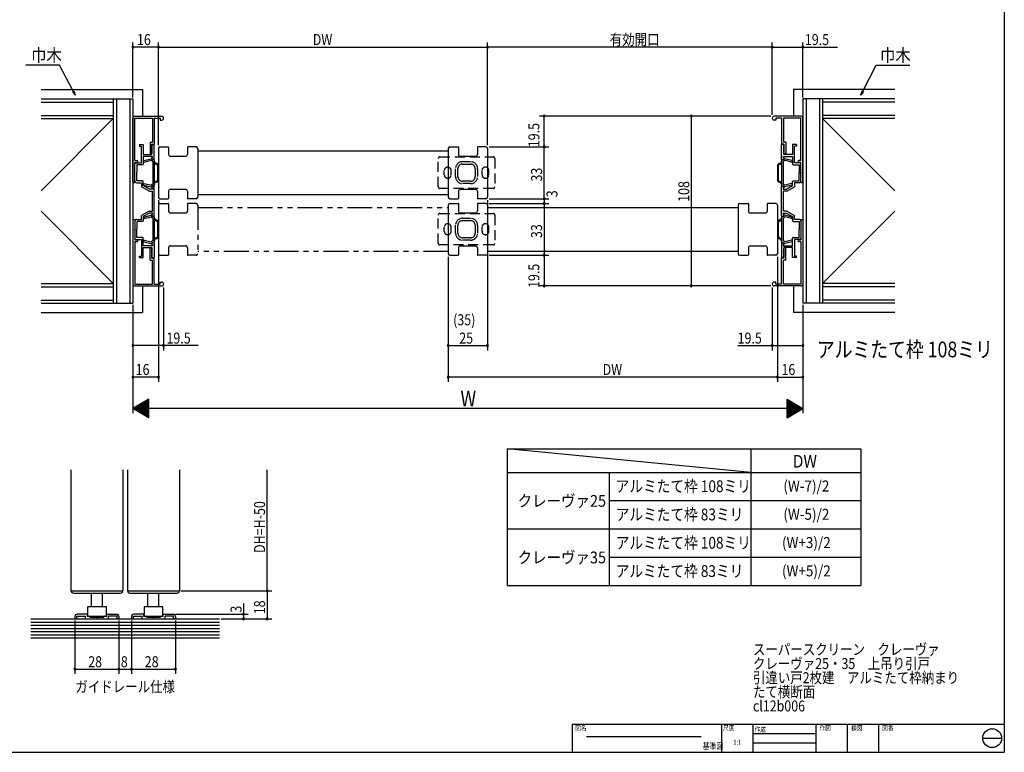
# Model space of a CAD drawing. Extents: x 19 to 1166, y 16 to 831.
# Drawn here: x 539 to 1166, y 16 to 483 of the extents above; entities that cross this region are included whole.
import ezdxf
from ezdxf.enums import TextEntityAlignment as Align

# ---------------------------------------------------------------- set-up
doc = ezdxf.new("R2010")
doc.units = 0
doc.linetypes.add('DASHED2', pattern=[9.525, 6.35, -3.175])
doc.linetypes.add('PHANTOM2', pattern=[31.75, 15.875, -3.175, 3.175, -3.175, 3.175, -3.175])
for name, color, linetype in [('KI1', 7, 'CONTINUOUS'), ('KI2', 4, 'CONTINUOUS'), ('MJ', 2, 'CONTINUOUS'), ('OS', 2, 'CONTINUOUS'), ('PH', 6, 'PHANTOM2'), ('SU', 3, 'CONTINUOUS'), ('TS', 6, 'DASHED2'), ('WK', 7, 'CONTINUOUS')]:
    doc.layers.add(name, color=color, linetype=linetype)
doc.styles.get("Standard").update_dxf_attribs({"font": 'romans.shx', "width": 0.83, "bigfont": 'extfont.shx'})

msp = doc.modelspace()

# ---------------------------------------------------------------- linework, layer by layer
at = {"layer": 'KI1'}
for p, q in [((610.890343, 379.405705), (610.890343, 419.905705)), ((612.090343, 421.105705), (629.190343, 421.105705)), ((612.090343, 419.905705), (623.290343, 419.905705)), ((612.090343, 392.905705), (612.090343, 419.905705)), ((623.290343, 419.905705), (623.290343, 404.605705)), ((624.490343, 419.905705), (628.190343, 419.905705)), ((624.490343, 419.905705), (624.490343, 403.405705)), ((628.190343, 419.905705), (628.190343, 418.705705)), ((1036.090343, 421.105706), (1018.990343, 421.105706)), ((1023.690343, 419.905706), (1019.990343, 419.905706)), ((1019.990343, 419.905706), (1019.990343, 418.705706)), ((1023.690343, 419.905706), (1023.690343, 403.405706)), ((1036.090343, 419.905706), (1024.890343, 419.905706)), ((1024.890343, 419.905706), (1024.890343, 404.605706)), ((1036.090343, 392.905706), (1036.090343, 419.905706)), ((1037.290343, 379.405706), (1037.290343, 419.905706)), ((628.190343, 418.705705), (629.190343, 418.705705)), ((1019.990343, 418.705706), (1018.990343, 418.705706)), ((614.990343, 403.105705), (617.490343, 403.105705)), ((614.990343, 403.105705), (614.990343, 402.105705)), ((614.990343, 402.105705), (616.240343, 402.105705)), ((616.240343, 391.455705), (616.240343, 402.105705)), ((617.490343, 403.105705), (617.490343, 396.705705)), ((621.790343, 404.605705), (621.790343, 397.305705)), ((621.790343, 404.605705), (623.290343, 404.605705)), ((622.990343, 403.405705), (622.990343, 397.305705)), ((622.990343, 403.405705), (624.490343, 403.405705)), ((622.990343, 403.105705), (624.490343, 403.105705)), ((622.990343, 396.705705), (622.990343, 403.105705)), ((624.490343, 393.605705), (624.490343, 403.105705)), ((628.090343, 401.605745), (633.290343, 401.605745)), ((633.590343, 401.305745), (633.590343, 396.805745)), ((645.590343, 401.305745), (645.590343, 396.805745)), ((651.090343, 401.605745), (645.890343, 401.605745)), ((812.590343, 401.605745), (817.790343, 401.605745)), ((818.090343, 401.305745), (818.090343, 396.805745)), ((830.090343, 401.305745), (830.090343, 396.805745)), ((835.590343, 401.605745), (830.390343, 401.605745)), ((1025.190343, 403.405706), (1023.690343, 403.405706)), ((1023.690343, 393.605706), (1023.690343, 403.105706)), ((1025.190343, 403.105706), (1023.690343, 403.105706)), ((1026.390343, 404.605706), (1024.890343, 404.605706)), ((1025.190343, 403.405706), (1025.190343, 397.305706)), ((1025.190343, 396.705706), (1025.190343, 403.105706)), ((1026.390343, 404.605706), (1026.390343, 397.305706)), ((1033.190343, 403.105706), (1030.690343, 403.105706)), ((1030.690343, 403.105706), (1030.690343, 396.705706)), ((1031.940343, 391.455706), (1031.940343, 402.105706)), ((1033.190343, 402.105706), (1031.940343, 402.105706)), ((1033.190343, 403.105706), (1033.190343, 402.105706)), ((617.490343, 396.705705), (622.990343, 396.705705)), ((623.340343, 395.505705), (617.490343, 395.505705)), ((617.490343, 395.505705), (617.490343, 390.705705)), ((623.340343, 394.755705), (623.340343, 395.505705)), ((627.090343, 400.605745), (627.090343, 369.605745)), ((634.790343, 395.605745), (644.390343, 395.605745)), ((652.090343, 400.605745), (652.090343, 369.605745)), ((652.090343, 399.105745), (811.590343, 399.105745)), ((811.590343, 400.605745), (811.590343, 369.605745)), ((819.290343, 395.605745), (828.890343, 395.605745)), ((836.590343, 400.605745), (836.590343, 369.605745)), ((1024.840343, 395.505706), (1030.690343, 395.505706)), ((1024.840343, 394.755706), (1024.840343, 395.505706)), ((1030.690343, 396.705706), (1025.190343, 396.705706)), ((1030.690343, 395.505706), (1030.690343, 390.705706)), ((612.090343, 392.905705), (613.490343, 392.905705)), ((612.090343, 385.505705), (612.090343, 391.705705)), ((612.090343, 391.705705), (613.490343, 391.705705)), ((612.090343, 379.955705), (612.090343, 390.955705)), ((612.590343, 391.455705), (616.240343, 391.455705)), ((616.990343, 390.205705), (613.340343, 390.205705)), ((613.340343, 390.205705), (613.340343, 385.505705)), ((617.868731, 392.940692), (622.444435, 394.087677)), ((618.111907, 391.970688), (622.468119, 393.062676)), ((623.077, 392.455677), (622.468119, 393.062676)), ((622.990343, 394.755705), (623.340343, 394.755705)), ((622.990343, 393.605705), (622.990343, 394.755705)), ((624.490343, 393.605705), (622.990343, 393.605705)), ((623.590603, 393.355696), (623.013927, 393.930589)), ((623.49032, 392.455677), (623.077, 392.455677)), ((623.490259, 392.455329), (623.490261, 377.755997)), ((624.190319, 393.355696), (623.590603, 393.355696)), ((624.490325, 393.05569), (624.490325, 377.155676)), ((1023.690343, 393.605706), (1025.190343, 393.605706)), ((1023.690361, 393.055691), (1023.690361, 377.155676)), ((1023.990367, 393.355697), (1024.590082, 393.355697)), ((1024.590082, 393.355697), (1025.166758, 393.93059)), ((1024.690365, 392.455678), (1025.103685, 392.455678)), ((1024.690426, 392.45533), (1024.690425, 377.755998)), ((1025.190343, 394.755706), (1024.840343, 394.755706)), ((1025.103685, 392.455678), (1025.712567, 393.062677)), ((1025.190343, 393.605706), (1025.190343, 394.755706)), ((1030.068778, 391.970689), (1025.712567, 393.062677)), ((1030.311954, 392.940693), (1025.73625, 394.087678)), ((1031.190343, 390.205706), (1034.840343, 390.205706)), ((1035.590343, 391.455706), (1031.940343, 391.455706)), ((1036.090343, 392.905706), (1034.690343, 392.905706)), ((1036.090343, 391.705706), (1034.690343, 391.705706)), ((1034.840343, 390.205706), (1034.840343, 385.505706)), ((1036.090343, 385.505706), (1036.090343, 391.705706)), ((1036.090343, 379.955706), (1036.090343, 390.955706)), ((612.090343, 379.405705), (612.090343, 384.705705)), ((613.340343, 380.005705), (613.340343, 384.705705)), ((1034.840343, 380.005706), (1034.840343, 384.705706)), ((1036.090343, 379.405706), (1036.090343, 384.705706)), ((613.290343, 378.755705), (616.240343, 378.755705)), ((616.990343, 380.005705), (613.340343, 380.005705)), ((616.240343, 378.755705), (616.240343, 376.282546)), ((621.156588, 373.455705), (616.240343, 376.282546)), ((617.490343, 377.005705), (617.490343, 379.505705)), ((621.490343, 374.705705), (617.490343, 377.005705)), ((617.868731, 377.270674), (622.444435, 376.123688)), ((618.111907, 378.240653), (622.468119, 377.148665)), ((623.077, 377.755663), (622.468119, 377.148665)), ((622.990343, 376.605705), (622.990343, 375.455705)), ((624.490343, 376.605705), (622.990343, 376.605705)), ((623.590603, 376.855694), (623.013927, 376.280752)), ((623.49032, 377.755663), (623.077, 377.755663)), ((624.190319, 376.85563), (623.590603, 376.85563)), ((624.490343, 357.605705), (624.490343, 376.605705)), ((1023.690343, 357.605706), (1023.690343, 376.605706)), ((1023.690343, 376.605706), (1025.190343, 376.605706)), ((1023.990367, 376.855631), (1024.590082, 376.855631)), ((1024.590082, 376.855695), (1025.166758, 376.280753)), ((1024.690365, 377.755664), (1025.103685, 377.755664)), ((1025.103685, 377.755664), (1025.712567, 377.148666)), ((1025.190343, 376.605706), (1025.190343, 375.455706)), ((1030.068778, 378.240654), (1025.712567, 377.148666)), ((1030.311954, 377.270675), (1025.73625, 376.123689)), ((1026.690343, 374.705706), (1030.690343, 377.005706)), ((1027.024098, 373.455706), (1031.940343, 376.282547)), ((1030.690343, 377.005706), (1030.690343, 379.505706)), ((1031.190343, 380.005706), (1034.840343, 380.005706)), ((1034.890343, 378.755706), (1031.940343, 378.755706)), ((1031.940343, 378.755706), (1031.940343, 376.282547)), ((621.156588, 373.455705), (623.240343, 373.455705)), ((623.340343, 374.705705), (621.490343, 374.705705)), ((622.990343, 375.455705), (623.340343, 375.455705)), ((623.240343, 360.755705), (623.240343, 373.455705)), ((623.340343, 375.455705), (623.340343, 374.705705)), ((633.590343, 373.405745), (633.590343, 368.905745)), ((634.790343, 374.605745), (644.390343, 374.605745)), ((645.590343, 373.405745), (645.590343, 368.905745)), ((811.590343, 371.105746), (652.090343, 371.105746)), ((818.090343, 373.405745), (818.090343, 368.905745)), ((819.290343, 374.605745), (828.890343, 374.605745)), ((830.090343, 373.405745), (830.090343, 368.905745)), ((1024.840343, 375.455706), (1024.840343, 374.705706)), ((1025.190343, 375.455706), (1024.840343, 375.455706)), ((1024.840343, 374.705706), (1026.690343, 374.705706)), ((1027.024098, 373.455706), (1024.940343, 373.455706)), ((1024.940343, 360.755706), (1024.940343, 373.455706)), ((628.090343, 368.605745), (633.290343, 368.605745)), ((651.090343, 368.605745), (645.890343, 368.605745)), ((811.590343, 364.605746), (811.590343, 333.605746)), ((812.590343, 368.605745), (817.790343, 368.605745)), ((812.590343, 365.605746), (817.790343, 365.605746)), ((818.090343, 365.305746), (818.090343, 360.805746)), ((830.090343, 365.305746), (830.090343, 360.805746)), ((835.590343, 368.605745), (830.390343, 368.605745)), ((835.590343, 365.605746), (830.390343, 365.605746)), ((836.590343, 364.605746), (836.590343, 333.605746)), ((996.090343, 364.605746), (996.090343, 333.605746)), ((997.090343, 365.605746), (1002.290343, 365.605746)), ((1002.590343, 365.305746), (1002.590343, 360.805746)), ((1014.590343, 365.305746), (1014.590343, 360.805746)), ((1020.090343, 365.605746), (1014.890343, 365.605746)), ((1021.090343, 364.605746), (1021.090343, 333.605746)), ((621.156588, 360.755705), (616.240343, 357.928864)), ((616.240343, 355.455705), (616.240343, 357.928864)), ((621.490343, 359.505705), (617.490343, 357.205705)), ((617.868731, 356.940692), (622.444435, 358.087677)), ((621.156588, 360.755705), (623.240343, 360.755705)), ((623.340343, 359.505705), (621.490343, 359.505705)), ((622.990343, 358.755705), (623.340343, 358.755705)), ((622.990343, 357.605705), (622.990343, 358.755705)), ((624.490343, 357.605705), (622.990343, 357.605705)), ((623.590603, 357.355696), (623.013927, 357.930589)), ((623.340343, 358.755705), (623.340343, 359.505705)), ((624.190319, 357.355696), (623.590603, 357.355696)), ((819.290343, 359.605746), (828.890343, 359.605746)), ((836.590343, 363.105746), (996.090343, 363.105746)), ((1003.790343, 359.605746), (1013.390343, 359.605746)), ((1023.690343, 357.605706), (1025.190343, 357.605706)), ((1023.990367, 357.355697), (1024.590082, 357.355697)), ((1024.590082, 357.355697), (1025.166758, 357.93059)), ((1024.840343, 359.505706), (1026.690343, 359.505706)), ((1024.840343, 358.755706), (1024.840343, 359.505706)), ((1025.190343, 358.755706), (1024.840343, 358.755706)), ((1027.024098, 360.755706), (1024.940343, 360.755706)), ((1025.190343, 357.605706), (1025.190343, 358.755706)), ((1030.311954, 356.940693), (1025.73625, 358.087678)), ((1026.690343, 359.505706), (1030.690343, 357.205706)), ((1027.024098, 360.755706), (1031.940343, 357.928865)), ((1031.940343, 355.455706), (1031.940343, 357.928865)), ((610.890343, 354.805705), (610.890343, 314.305705)), ((612.090343, 354.805705), (612.090343, 349.505705)), ((612.090343, 354.255705), (612.090343, 343.255705)), ((613.290343, 355.455705), (616.240343, 355.455705)), ((616.990343, 354.205705), (613.340343, 354.205705)), ((613.340343, 354.205705), (613.340343, 349.505705)), ((617.490343, 357.205705), (617.490343, 354.705705)), ((618.111907, 355.970688), (622.468119, 357.062676)), ((623.077, 356.455677), (622.468119, 357.062676)), ((623.49032, 356.455677), (623.077, 356.455677)), ((623.490259, 356.455329), (623.490261, 341.755997)), ((624.490325, 357.05569), (624.490325, 341.155676)), ((1023.690361, 357.055691), (1023.690361, 341.155676)), ((1024.690365, 356.455678), (1025.103685, 356.455678)), ((1024.690426, 356.45533), (1024.690425, 341.755998)), ((1025.103685, 356.455678), (1025.712567, 357.062677)), ((1030.068778, 355.970689), (1025.712567, 357.062677)), ((1030.690343, 357.205706), (1030.690343, 354.705706)), ((1031.190343, 354.205706), (1034.840343, 354.205706)), ((1034.890343, 355.455706), (1031.940343, 355.455706)), ((1034.840343, 354.205706), (1034.840343, 349.505706)), ((1036.090343, 354.805706), (1036.090343, 349.505706)), ((1036.090343, 354.255706), (1036.090343, 343.255706)), ((1037.290343, 354.805706), (1037.290343, 314.305706)), ((612.090343, 348.705705), (612.090343, 342.505705)), ((613.340343, 344.005705), (613.340343, 348.705705)), ((1034.840343, 344.005706), (1034.840343, 348.705706)), ((1036.090343, 348.705706), (1036.090343, 342.505706)), ((612.090343, 342.505705), (613.490343, 342.505705)), ((612.090343, 341.305705), (612.090343, 314.305705)), ((612.090343, 341.305705), (613.490343, 341.305705)), ((612.590343, 342.755705), (616.240343, 342.755705)), ((616.990343, 344.005705), (613.340343, 344.005705)), ((616.240343, 342.755705), (616.240343, 332.105705)), ((617.490343, 338.705705), (617.490343, 343.505705)), ((623.340343, 338.705705), (617.490343, 338.705705)), ((617.868731, 341.270674), (622.444435, 340.123688)), ((618.111907, 342.240653), (622.468119, 341.148665)), ((623.077, 341.755663), (622.468119, 341.148665)), ((624.490343, 340.605705), (622.990343, 340.605705)), ((622.990343, 340.605705), (622.990343, 339.455705)), ((622.990343, 339.455705), (623.340343, 339.455705)), ((623.590603, 340.855694), (623.013927, 340.280752)), ((623.49032, 341.755663), (623.077, 341.755663)), ((623.340343, 339.455705), (623.340343, 338.705705)), ((624.190319, 340.85563), (623.590603, 340.85563)), ((624.490343, 340.605705), (624.490343, 331.105705)), ((819.290343, 338.605746), (828.890343, 338.605746)), ((1003.790343, 338.605746), (1013.390343, 338.605746)), ((1023.690343, 340.605706), (1023.690343, 331.105706)), ((1023.690343, 340.605706), (1025.190343, 340.605706)), ((1023.990367, 340.855631), (1024.590082, 340.855631)), ((1024.590082, 340.855695), (1025.166758, 340.280753)), ((1024.690365, 341.755664), (1025.103685, 341.755664)), ((1024.840343, 339.455706), (1024.840343, 338.705706)), ((1025.190343, 339.455706), (1024.840343, 339.455706)), ((1024.840343, 338.705706), (1030.690343, 338.705706)), ((1025.103685, 341.755664), (1025.712567, 341.148666)), ((1025.190343, 340.605706), (1025.190343, 339.455706)), ((1030.068778, 342.240654), (1025.712567, 341.148666)), ((1030.311954, 341.270675), (1025.73625, 340.123689)), ((1030.690343, 338.705706), (1030.690343, 343.505706)), ((1031.190343, 344.005706), (1034.840343, 344.005706)), ((1031.940343, 342.755706), (1031.940343, 332.105706)), ((1035.590343, 342.755706), (1031.940343, 342.755706)), ((1036.090343, 342.505706), (1034.690343, 342.505706)), ((1036.090343, 341.305706), (1034.690343, 341.305706)), ((1036.090343, 341.305706), (1036.090343, 314.305706)), ((617.490343, 337.505705), (622.990343, 337.505705)), ((617.490343, 331.105705), (617.490343, 337.505705)), ((621.790343, 329.605705), (621.790343, 336.905705)), ((622.990343, 337.505705), (622.990343, 331.105705)), ((622.990343, 330.805705), (622.990343, 336.905705)), ((812.590343, 332.605746), (817.790343, 332.605746)), ((818.090343, 337.405746), (818.090343, 332.905746)), ((830.090343, 337.405746), (830.090343, 332.905746)), ((835.590343, 332.605746), (830.390343, 332.605746)), ((996.090343, 335.105747), (836.590343, 335.105747)), ((997.090343, 332.605746), (1002.290343, 332.605746)), ((1002.590343, 337.405746), (1002.590343, 332.905746)), ((1014.590343, 337.405746), (1014.590343, 332.905746)), ((1020.090343, 332.605746), (1014.890343, 332.605746)), ((1030.690343, 337.505706), (1025.190343, 337.505706)), ((1025.190343, 337.505706), (1025.190343, 331.105706)), ((1025.190343, 330.805706), (1025.190343, 336.905706)), ((1026.390343, 329.605706), (1026.390343, 336.905706)), ((1030.690343, 331.105706), (1030.690343, 337.505706)), ((614.990343, 332.105705), (616.240343, 332.105705)), ((614.990343, 331.105705), (614.990343, 332.105705)), ((614.990343, 331.105705), (617.490343, 331.105705)), ((621.790343, 329.605705), (623.290343, 329.605705)), ((622.990343, 331.105705), (624.490343, 331.105705)), ((622.990343, 330.805705), (624.490343, 330.805705)), ((623.290343, 314.305705), (623.290343, 329.605705)), ((624.490343, 314.305705), (624.490343, 330.805705)), ((1025.190343, 331.105706), (1023.690343, 331.105706)), ((1023.690343, 314.305706), (1023.690343, 330.805706)), ((1025.190343, 330.805706), (1023.690343, 330.805706)), ((1024.890343, 314.305706), (1024.890343, 329.605706)), ((1026.390343, 329.605706), (1024.890343, 329.605706)), ((1033.190343, 331.105706), (1030.690343, 331.105706)), ((1033.190343, 332.105706), (1031.940343, 332.105706)), ((1033.190343, 331.105706), (1033.190343, 332.105706)), ((612.090343, 314.305705), (623.290343, 314.305705)), ((624.490343, 314.305705), (628.190343, 314.305705)), ((628.190343, 314.305705), (628.190343, 315.505705)), ((628.190343, 315.505705), (629.190343, 315.505705)), ((1019.990343, 315.505706), (1018.990343, 315.505706)), ((1019.990343, 314.305706), (1019.990343, 315.505706)), ((1023.690343, 314.305706), (1019.990343, 314.305706)), ((1036.090343, 314.305706), (1024.890343, 314.305706)), ((612.090343, 313.105705), (629.190343, 313.105705)), ((1036.090343, 313.105706), (1018.990343, 313.105706)), ((571.447106, 196.105753), (571.447108, 119.105753)), ((604.447106, 196.105753), (604.447108, 119.105753)), ((607.447106, 196.105753), (607.447108, 119.105753)), ((640.447106, 196.105753), (640.447108, 119.105753)), ((571.447108, 119.105753), (604.447108, 119.105753)), ((607.447108, 119.105753), (640.447108, 119.105753)), ((573.9471, 102.605751), (573.9471, 101.105751)), ((573.9471, 101.105751), (575.1471, 101.105751)), ((575.1471, 102.905751), (580.4971, 102.905751)), ((575.1471, 101.105751), (575.1471, 102.905751)), ((581.6971, 104.105751), (575.4471, 104.105751)), ((580.4971, 102.905751), (580.4971, 101.605751)), ((580.9971, 101.105751), (594.8971, 101.105751)), ((581.6971, 104.105751), (581.6971, 102.905751)), ((581.6971, 102.905751), (583.1471, 102.905751)), ((583.4471, 102.605751), (583.4471, 102.305751)), ((583.4471, 102.305751), (587.6471, 102.305751)), ((588.2471, 102.305751), (592.4471, 102.305751)), ((592.4471, 102.305751), (592.4471, 102.605751)), ((592.7471, 102.905751), (594.1971, 102.905751)), ((594.1971, 104.105751), (600.4471, 104.105751)), ((594.1971, 102.905751), (594.1971, 104.105751)), ((600.7471, 102.905751), (595.3971, 102.905751)), ((595.3971, 101.605751), (595.3971, 102.905751)), ((600.7471, 101.105751), (600.7471, 102.905751)), ((601.9471, 101.105751), (600.7471, 101.105751)), ((601.9471, 102.605751), (601.9471, 101.105751)), ((609.9471, 102.605751), (609.9471, 101.105751)), ((609.9471, 101.105751), (611.1471, 101.105751)), ((611.1471, 102.905751), (616.4971, 102.905751)), ((611.1471, 101.105751), (611.1471, 102.905751)), ((617.6971, 104.105751), (611.4471, 104.105751)), ((616.4971, 102.905751), (616.4971, 101.605751)), ((616.9971, 101.105751), (630.8971, 101.105751)), ((617.6971, 104.105751), (617.6971, 102.905751)), ((617.6971, 102.905751), (619.1471, 102.905751)), ((619.4471, 102.605751), (619.4471, 102.305751)), ((619.4471, 102.305751), (623.6471, 102.305751)), ((624.2471, 102.305751), (628.4471, 102.305751)), ((628.4471, 102.305751), (628.4471, 102.605751)), ((628.7471, 102.905751), (630.1971, 102.905751)), ((630.1971, 104.105751), (636.4471, 104.105751)), ((630.1971, 102.905751), (630.1971, 104.105751)), ((636.7471, 102.905751), (631.3971, 102.905751)), ((631.3971, 101.605751), (631.3971, 102.905751)), ((636.7471, 101.105751), (636.7471, 102.905751)), ((637.9471, 101.105751), (636.7471, 101.105751)), ((637.9471, 102.605751), (637.9471, 101.105751))]:
    msp.add_line(p, q, dxfattribs=at)
for centre, radius, start, end in [((612.090343, 419.905705), 1.2, 90, 180), ((629.190343, 419.905705), 1.2, 270, 90), ((1018.990343, 419.905706), 1.2, 90, 270), ((1036.090343, 419.905706), 1.2, 0, 90), ((628.090343, 400.605745), 1, 90, 180), ((633.290343, 401.305745), 0.3, 0, 90), ((645.890343, 401.305745), 0.3, 90, 180), ((651.090343, 400.605745), 1, 0, 90), ((812.590343, 400.605745), 1, 90, 180), ((817.790343, 401.305745), 0.3, 0, 90), ((830.390343, 401.305745), 0.3, 90, 180), ((835.590343, 400.605745), 1, 0, 90), ((622.390343, 397.305705), 0.6, 180, 0), ((634.790343, 396.805745), 1.2, 180, 270), ((644.390343, 396.805745), 1.2, 270, 0), ((819.290343, 396.805745), 1.2, 180, 270), ((828.890343, 396.805745), 1.2, 270, 0), ((1025.790343, 397.305706), 0.6, 180, 0), ((612.590343, 390.955705), 0.5, 90, 180), ((613.490343, 392.305705), 0.6, 270, 90), ((616.990343, 390.705705), 0.5, 270, 0), ((617.990319, 392.455677), 0.5, 104.073013, 284.073013), ((622.590301, 393.505675), 0.6, 45.089005, 104.073013), ((624.190319, 393.05569), 0.3, 0, 90), ((1023.990367, 393.055691), 0.3, 90, 180), ((1025.590384, 393.505676), 0.6, 75.926987, 134.910995), ((1030.190366, 392.455678), 0.5, 255.926987, 75.926987), ((1031.190343, 390.705706), 0.5, 180, 270), ((1034.690343, 392.305706), 0.6, 90, 270), ((1035.590343, 390.955706), 0.5, 0, 90), ((612.390343, 385.105705), 0.5, 126.869898, 233.130102), ((613.640343, 385.105705), 0.5, 126.869898, 233.130102), ((1034.540343, 385.105706), 0.5, 306.869898, 53.130102), ((1035.790343, 385.105706), 0.5, 306.869898, 53.130102), ((611.490343, 379.405705), 0.6, 180, 0), ((613.290343, 379.955705), 1.2, 180, 270), ((616.990343, 379.505705), 0.5, 0, 90), ((617.990319, 377.755663), 0.5, 75.927002, 255.927002), ((622.590301, 376.705716), 0.6, 255.927002, 314.911011), ((624.190319, 377.155636), 0.3, 270, 0), ((1023.990367, 377.155637), 0.3, 180, 270), ((1025.590384, 376.705716), 0.6, 225.088989, 284.072998), ((1030.190366, 377.755664), 0.5, 284.072998, 104.072998), ((1031.190343, 379.505706), 0.5, 90, 180), ((1034.890343, 379.955706), 1.2, 270, 0), ((1036.690343, 379.405706), 0.6, 180, 0), ((634.790343, 373.405745), 1.2, 90, 180), ((644.390343, 373.405745), 1.2, 0, 90), ((819.290343, 373.405745), 1.2, 90, 180), ((828.890343, 373.405745), 1.2, 0, 90), ((628.090343, 369.605745), 1, 180, 270), ((633.290343, 368.905745), 0.3, 270, 0), ((645.890343, 368.905745), 0.3, 180, 270), ((651.090343, 369.605745), 1, 270, 0), ((812.590343, 369.605745), 1, 180, 270), ((812.590343, 364.605746), 1, 90, 180), ((817.790343, 368.905745), 0.3, 270, 0), ((817.790343, 365.305746), 0.3, 0, 90), ((830.390343, 368.905745), 0.3, 180, 270), ((830.390343, 365.305746), 0.3, 90, 180), ((835.590343, 369.605745), 1, 270, 0), ((835.590343, 364.605746), 1, 0, 90), ((997.090343, 364.605746), 1, 90, 180), ((1002.290343, 365.305746), 0.3, 0, 90), ((1014.890343, 365.305746), 0.3, 90, 180), ((1020.090343, 364.605746), 1, 0, 90), ((622.590301, 357.505675), 0.6, 45.089005, 104.073013), ((624.190319, 357.05569), 0.3, 0, 90), ((819.290343, 360.805746), 1.2, 180, 270), ((828.890343, 360.805746), 1.2, 270, 0), ((1003.790343, 360.805746), 1.2, 180, 270), ((1013.390343, 360.805746), 1.2, 270, 0), ((1023.990367, 357.055691), 0.3, 90, 180), ((1025.590384, 357.505676), 0.6, 75.926987, 134.910995), ((611.490343, 354.805705), 0.6, 0, 180), ((613.290343, 354.255705), 1.2, 90, 180), ((616.990343, 354.705705), 0.5, 270, 0), ((617.990319, 356.455677), 0.5, 104.073013, 284.073013), ((1030.190366, 356.455678), 0.5, 255.926987, 75.926987), ((1031.190343, 354.705706), 0.5, 180, 270), ((1034.890343, 354.255706), 1.2, 0, 90), ((1036.690343, 354.805706), 0.6, 0, 180), ((612.390343, 349.105705), 0.5, 126.869898, 233.130102), ((613.640343, 349.105705), 0.5, 126.869898, 233.130102), ((1034.540343, 349.105706), 0.5, 306.869898, 53.130102), ((1035.790343, 349.105706), 0.5, 306.869898, 53.130102), ((612.590343, 343.255705), 0.5, 180, 270), ((613.490343, 341.905705), 0.6, 270, 90), ((616.990343, 343.505705), 0.5, 0, 90), ((617.990319, 341.755663), 0.5, 75.927002, 255.927002), ((622.590301, 340.705716), 0.6, 255.927002, 314.911011), ((624.190319, 341.155636), 0.3, 270, 0), ((819.290343, 337.405746), 1.2, 90, 180), ((828.890343, 337.405746), 1.2, 0, 90), ((1003.790343, 337.405746), 1.2, 90, 180), ((1013.390343, 337.405746), 1.2, 0, 90), ((1023.990367, 341.155637), 0.3, 180, 270), ((1025.590384, 340.705716), 0.6, 225.088989, 284.072998), ((1030.190366, 341.755664), 0.5, 284.072998, 104.072998), ((1031.190343, 343.505706), 0.5, 90, 180), ((1034.690343, 341.905706), 0.6, 90, 270), ((1035.590343, 343.255706), 0.5, 270, 0), ((622.390343, 336.905705), 0.6, 0, 180), ((812.590343, 333.605746), 1, 180, 270), ((817.790343, 332.905746), 0.3, 270, 0), ((830.390343, 332.905746), 0.3, 180, 270), ((835.590343, 333.605746), 1, 270, 0), ((997.090343, 333.605746), 1, 180, 270), ((1002.290343, 332.905746), 0.3, 270, 0), ((1014.890343, 332.905746), 0.3, 180, 270), ((1020.090343, 333.605746), 1, 270, 0), ((1025.790343, 336.905706), 0.6, 0, 180), ((612.090343, 314.305705), 1.2, 180, 270), ((629.190343, 314.305705), 1.2, 270, 90), ((1018.990343, 314.305706), 1.2, 90, 270), ((1036.090343, 314.305706), 1.2, 270, 0), ((575.4471, 102.605751), 1.5, 90, 180), ((580.9971, 101.605751), 0.5, 180, 270), ((583.1471, 102.605751), 0.3, 0, 90), ((587.9471, 102.305751), 0.3, 180, 0), ((592.7471, 102.605751), 0.3, 90, 180), ((594.8971, 101.605751), 0.5, 270, 0), ((600.4471, 102.605751), 1.5, 0, 90), ((611.4471, 102.605751), 1.5, 90, 180), ((616.9971, 101.605751), 0.5, 180, 270), ((619.1471, 102.605751), 0.3, 0, 90), ((623.9471, 102.305751), 0.3, 180, 0), ((628.7471, 102.605751), 0.3, 90, 180), ((630.8971, 101.605751), 0.5, 270, 0), ((636.4471, 102.605751), 1.5, 0, 90)]:
    msp.add_arc(centre, radius, start, end, dxfattribs=at)
at = {"layer": 'KI2'}
for p, q in [((625.590315, 390.605696), (624.490325, 390.605696)), ((624.890317, 391.959515), (624.890317, 391.105674)), ((625.590315, 391.105674), (624.890317, 391.105674)), ((626.59032, 389.605691), (626.59032, 380.605699)), ((627.090347, 389.605691), (627.090347, 380.605699)), ((1021.090339, 389.605692), (1021.090339, 380.6057)), ((1021.590366, 389.605692), (1021.590366, 380.6057)), ((1022.59037, 391.105674), (1023.290369, 391.105674)), ((1022.59037, 390.605697), (1023.690361, 390.605697)), ((1023.290369, 391.959516), (1023.290369, 391.105674)), ((625.590315, 379.605694), (624.490325, 379.605694)), ((625.590315, 379.105667), (624.890317, 379.105667)), ((624.890317, 378.251875), (624.890317, 379.105667)), ((1022.59037, 379.605695), (1023.690361, 379.605695)), ((1022.59037, 379.105668), (1023.290369, 379.105668)), ((1023.290369, 378.251876), (1023.290369, 379.105668)), ((625.590315, 354.605696), (624.490325, 354.605696)), ((624.890317, 355.959515), (624.890317, 355.105674)), ((625.590315, 355.105674), (624.890317, 355.105674)), ((626.59032, 353.605691), (626.59032, 344.605699)), ((627.090347, 353.605691), (627.090347, 344.605699)), ((1021.090339, 353.605692), (1021.090339, 344.6057)), ((1021.590366, 353.605692), (1021.590366, 344.6057)), ((1022.59037, 355.105674), (1023.290369, 355.105674)), ((1022.59037, 354.605697), (1023.690361, 354.605697)), ((1023.290369, 355.959516), (1023.290369, 355.105674)), ((625.590315, 343.605694), (624.490325, 343.605694)), ((625.590315, 343.105667), (624.890317, 343.105667)), ((624.890317, 342.251875), (624.890317, 343.105667)), ((1022.59037, 343.605695), (1023.690361, 343.605695)), ((1022.59037, 343.105668), (1023.290369, 343.105668)), ((1023.290369, 342.251876), (1023.290369, 343.105668)), ((572.947108, 117.605753), (602.947108, 117.605753)), ((584.4471, 108.905751), (584.4471, 117.605753)), ((591.4471, 108.905751), (591.4471, 117.605753)), ((608.947108, 117.605753), (638.947108, 117.605753)), ((620.4471, 108.905751), (620.4471, 117.605753)), ((627.4471, 108.905751), (627.4471, 117.605753)), ((581.9471, 108.705751), (582.1471, 108.905751)), ((581.9471, 108.705751), (581.9471, 103.105751)), ((593.7471, 108.905751), (582.1471, 108.905751)), ((593.7471, 108.905751), (593.9471, 108.705751)), ((593.9471, 103.105751), (593.9471, 108.705751)), ((617.9471, 108.705751), (618.1471, 108.905751)), ((617.9471, 108.705751), (617.9471, 103.105751)), ((629.7471, 108.905751), (618.1471, 108.905751)), ((629.7471, 108.905751), (629.9471, 108.705751)), ((629.9471, 103.105751), (629.9471, 108.705751)), ((582.1471, 102.905751), (581.9471, 103.105751)), ((582.1471, 102.905751), (593.7471, 102.905751)), ((593.9471, 103.105751), (593.7471, 102.905751)), ((618.1471, 102.905751), (617.9471, 103.105751)), ((618.1471, 102.905751), (629.7471, 102.905751)), ((629.9471, 103.105751), (629.7471, 102.905751))]:
    msp.add_line(p, q, dxfattribs=at)
for centre, radius, start, end in [((624.490325, 391.959515), 0.4, 0, 90), ((625.590315, 389.605691), 1.5, 0, 90), ((625.590315, 389.605691), 1, 0, 90), ((1022.59037, 389.605692), 1.5, 90, 180), ((1022.59037, 389.605692), 1, 90, 180), ((1023.690361, 391.959516), 0.4, 90, 180), ((624.490325, 378.251875), 0.4, 270, 0), ((625.590315, 380.605699), 1, 270, 0), ((625.590315, 380.605699), 1.5, 270, 0), ((1022.59037, 380.6057), 1.5, 180, 270), ((1022.59037, 380.6057), 1, 180, 270), ((1023.690361, 378.251876), 0.4, 180, 270), ((624.490325, 355.959515), 0.4, 0, 90), ((625.590315, 353.605691), 1.5, 0, 90), ((625.590315, 353.605691), 1, 0, 90), ((1022.59037, 353.605692), 1.5, 90, 180), ((1022.59037, 353.605692), 1, 90, 180), ((1023.690361, 355.959516), 0.4, 90, 180), ((624.490325, 342.251875), 0.4, 270, 0), ((625.590315, 344.605699), 1, 270, 0), ((625.590315, 344.605699), 1.5, 270, 0), ((1022.59037, 344.6057), 1.5, 180, 270), ((1022.59037, 344.6057), 1, 180, 270), ((1023.690361, 342.251876), 0.4, 180, 270), ((572.947108, 119.105753), 1.5, 180, 270), ((602.947108, 119.105753), 1.5, 270, 0), ((608.947108, 119.105753), 1.5, 180, 270), ((638.947108, 119.105753), 1.5, 270, 0)]:
    msp.add_arc(centre, radius, start, end, dxfattribs=at)
at = {"layer": 'MJ'}
for p, q in [((849.090343, 209.440144), (1074.090343, 209.440144)), ((849.090343, 209.440144), (849.090343, 122.440144)), ((1004.090343, 194.440144), (849.090343, 209.440144)), ((1004.090343, 209.440144), (1004.090343, 122.440144)), ((1074.090343, 209.440144), (1074.090343, 122.440144)), ((849.090343, 194.440144), (1074.090343, 194.440144)), ((914.090343, 194.440144), (914.090343, 122.440144)), ((914.090343, 176.440144), (1074.090343, 176.440144)), ((849.090343, 158.440144), (1074.090343, 158.440144)), ((914.090343, 140.440144), (1074.090343, 140.440144)), ((849.090343, 122.440144), (1074.090343, 122.440144))]:
    msp.add_line(p, q, dxfattribs=at)
at = {"layer": 'OS'}
for p, q in [((552.39034, 438.105746), (616.890343, 438.105746)), ((616.890343, 438.105746), (616.890343, 421.105705)), ((1031.290343, 438.105746), (1031.290343, 421.105706)), ((1095.790345, 438.105746), (1031.290343, 438.105746)), ((552.39034, 432.105746), (610.890343, 432.105746)), ((552.39034, 430.105746), (598.390343, 430.105746)), ((598.390343, 432.105746), (598.390343, 302.105746)), ((600.390343, 432.105746), (600.390343, 302.105746)), ((608.890343, 432.105746), (608.890343, 302.105746)), ((610.890343, 432.105746), (610.890343, 302.105746)), ((1037.290343, 432.105746), (1037.290343, 302.105746)), ((1095.790345, 432.105746), (1037.290343, 432.105746)), ((1039.290343, 432.105746), (1039.290343, 302.105746)), ((1047.790343, 432.105746), (1047.790343, 302.105746)), ((1049.790343, 432.105746), (1049.790343, 302.105746)), ((1095.790345, 430.105746), (1049.790343, 430.105746)), ((552.39034, 421.605746), (598.390343, 421.605746)), ((1095.790345, 421.605746), (1049.790343, 421.605746)), ((598.390343, 419.605746), (552.39034, 373.605676)), ((552.39034, 419.605746), (598.390343, 419.605746)), ((1037.290343, 414.605704), (1037.290343, 319.605708)), ((1049.790343, 419.605746), (1095.790345, 373.605676)), ((1095.790345, 419.605746), (1049.790343, 419.605746)), ((552.39034, 360.605919), (598.390343, 314.605746)), ((1095.790345, 360.605919), (1049.790343, 314.605746)), ((552.39034, 314.605746), (598.390343, 314.605746)), ((1095.790345, 314.605746), (1049.790343, 314.605746)), ((552.39034, 312.605746), (598.390343, 312.605746)), ((616.890343, 313.105705), (616.890343, 296.105746)), ((1031.290343, 313.105706), (1031.290343, 296.105746)), ((1095.790345, 312.605746), (1049.790343, 312.605746)), ((552.39034, 304.105746), (598.390343, 304.105746)), ((552.39034, 302.105746), (610.890343, 302.105746)), ((1095.790345, 302.105746), (1037.290343, 302.105746)), ((1095.790345, 304.105746), (1049.790343, 304.105746)), ((552.39034, 296.105746), (616.890343, 296.105746)), ((1095.790345, 296.105746), (1031.290343, 296.105746)), ((545.947109, 101.105758), (665.947109, 101.105758)), ((545.947109, 99.105758), (665.947109, 99.105758)), ((545.947109, 97.105758), (665.947109, 97.105758)), ((545.947109, 95.105758), (665.947109, 95.105758)), ((545.947109, 93.105758), (665.947109, 93.105758)), ((545.947109, 91.105758), (665.947109, 91.105758)), ((545.947109, 89.105758), (665.947109, 89.105758))]:
    msp.add_line(p, q, dxfattribs=at)
at = {"layer": 'PH'}
for p, q in [((627.090343, 364.605745), (627.090343, 333.605745)), ((628.090343, 365.605745), (633.290343, 365.605745)), ((633.590343, 365.305745), (633.590343, 360.805745)), ((645.590343, 365.305745), (645.590343, 360.805745)), ((651.090343, 365.605745), (645.890343, 365.605745)), ((652.090343, 364.605745), (652.090343, 333.605745)), ((634.790343, 359.605745), (644.390343, 359.605745)), ((652.090343, 363.105745), (811.590343, 363.105745)), ((634.790343, 338.605745), (644.390343, 338.605745)), ((628.090343, 332.605745), (633.290343, 332.605745)), ((633.590343, 337.405745), (633.590343, 332.905745)), ((645.590343, 337.405745), (645.590343, 332.905745)), ((651.090343, 332.605745), (645.890343, 332.605745)), ((811.590343, 335.105746), (652.090343, 335.105746))]:
    msp.add_line(p, q, dxfattribs=at)
for centre, radius, start, end in [((628.090343, 364.605745), 1, 90, 180), ((633.290343, 365.305745), 0.3, 0, 90), ((645.890343, 365.305745), 0.3, 90, 180), ((651.090343, 364.605745), 1, 0, 90), ((634.790343, 360.805745), 1.2, 180, 270), ((644.390343, 360.805745), 1.2, 270, 0), ((634.790343, 337.405745), 1.2, 90, 180), ((644.390343, 337.405745), 1.2, 0, 90), ((628.090343, 333.605745), 1, 180, 270), ((633.290343, 332.905745), 0.3, 270, 0), ((645.890343, 332.905745), 0.3, 180, 270), ((651.090343, 333.605745), 1, 270, 0)]:
    msp.add_arc(centre, radius, start, end, dxfattribs=at)
at = {"layer": 'SU'}
for p, q in [((610.890343, 433.105746), (610.890343, 468.105746)), ((627.090343, 465.105746), (610.890343, 465.105746)), ((627.090343, 402.605745), (627.090343, 468.105746)), ((627.090343, 465.105746), (836.590343, 465.105746)), ((836.590343, 402.605745), (836.590343, 468.105746)), ((1017.790343, 465.105746), (836.590343, 465.105746)), ((1017.790343, 422.105706), (1017.790343, 468.105746)), ((1017.790343, 465.105746), (1037.290343, 465.105746)), ((1037.290343, 433.105746), (1037.290343, 468.105746)), ((1037.290343, 465.105746), (1059.235339, 465.105746)), ((564.149895, 453.572865), (542.788232, 453.572865)), ((572.764562, 437.152681), (564.149895, 453.572865)), ((1075.416124, 437.152681), (1084.030791, 453.572865)), ((1084.030791, 453.572865), (1105.392453, 453.572865)), ((572.321797, 436.92039), (574.158311, 434.496093)), ((574.158311, 434.496093), (572.764562, 437.152681)), ((573.207326, 437.384973), (574.158311, 434.496093)), ((1074.973359, 437.384973), (1074.022374, 434.496093)), ((1074.022374, 434.496093), (1075.416124, 437.152681)), ((1075.858888, 436.92039), (1074.022374, 434.496093)), ((1016.790339, 421.105753), (869.590343, 421.105753)), ((872.590343, 401.605745), (872.590343, 421.105745)), ((966.290339, 421.105753), (966.290339, 313.105753)), ((837.590343, 401.605745), (875.590343, 401.605745)), ((872.590343, 368.605746), (872.590343, 401.605745)), ((627.090343, 367.605747), (627.090343, 252.105746)), ((836.590343, 367.605746), (836.590343, 272.105746)), ((837.590343, 368.605746), (875.590343, 368.605746)), ((837.590343, 365.605747), (875.590343, 365.605747)), ((872.590343, 368.605746), (872.590343, 365.605747)), ((872.590343, 365.605747), (872.590343, 332.605748)), ((837.590343, 332.605748), (875.590343, 332.605748)), ((872.590343, 332.605761), (872.590343, 313.105761)), ((811.590343, 331.605747), (811.590343, 252.105746)), ((1021.090343, 331.605747), (1021.090343, 252.105746)), ((630.390343, 312.105706), (630.390343, 272.105746)), ((1016.790339, 313.105753), (869.590343, 313.105753)), ((1017.790343, 312.105706), (1017.790343, 272.105746)), ((610.890343, 301.105746), (610.890343, 232.105746)), ((1037.290343, 301.105746), (1037.290343, 232.105746)), ((630.390343, 275.105746), (610.890343, 275.105746)), ((652.335339, 275.105746), (630.390343, 275.105746)), ((811.590343, 275.105746), (836.590343, 275.105746)), ((995.845347, 275.105746), (1017.790343, 275.105746)), ((1017.790343, 275.105746), (1037.290343, 275.105746)), ((627.090343, 255.105746), (610.890343, 255.105746)), ((1021.090343, 255.105746), (811.590343, 255.105746)), ((1021.090343, 255.105746), (1037.290343, 255.105746)), ((620.890343, 241.105746), (610.890343, 235.105746)), ((616.158071, 231.945109), (616.158071, 238.266383)), ((616.358071, 231.825109), (616.358071, 238.386383)), ((616.558071, 231.705109), (616.558071, 238.506383)), ((616.758071, 231.585109), (616.758071, 238.626383)), ((616.958071, 231.465109), (616.958071, 238.746383)), ((617.158071, 231.345109), (617.158071, 238.866383)), ((617.358071, 231.225109), (617.358071, 238.986383)), ((617.558071, 231.105109), (617.558071, 239.106383)), ((617.758071, 230.985109), (617.758071, 239.226383)), ((617.958071, 230.865109), (617.958071, 239.346383)), ((618.158071, 230.745109), (618.158071, 239.466383)), ((618.358071, 230.625109), (618.358071, 239.586383)), ((618.558071, 230.505109), (618.558071, 239.706383)), ((618.758071, 230.385109), (618.758071, 239.826383)), ((618.958071, 230.265109), (618.958071, 239.946383)), ((619.158071, 230.145109), (619.158071, 240.066383)), ((619.358071, 230.025109), (619.358071, 240.186383)), ((619.558071, 229.905109), (619.558071, 240.306383)), ((619.758071, 229.785109), (619.758071, 240.426383)), ((619.958071, 229.665109), (619.958071, 240.546383)), ((620.158071, 229.545109), (620.158071, 240.666383)), ((620.358071, 229.425109), (620.358071, 240.786383)), ((620.558071, 229.305109), (620.558071, 240.906383)), ((620.758071, 229.185109), (620.758071, 241.026383)), ((620.890343, 229.105746), (620.890343, 241.105746)), ((1027.290343, 241.105746), (1037.290343, 235.105746)), ((1027.290343, 229.105746), (1027.290343, 241.105746)), ((1027.422615, 229.185109), (1027.422615, 241.026383)), ((1027.622615, 229.305109), (1027.622615, 240.906383)), ((1027.822615, 229.425109), (1027.822615, 240.786383)), ((1028.022615, 229.545109), (1028.022615, 240.666383)), ((1028.222615, 229.665109), (1028.222615, 240.546383)), ((1028.422615, 229.785109), (1028.422615, 240.426383)), ((1028.622615, 229.905109), (1028.622615, 240.306383)), ((1028.822615, 230.025109), (1028.822615, 240.186383)), ((1029.022615, 230.145109), (1029.022615, 240.066383)), ((1029.222615, 230.265109), (1029.222615, 239.946383)), ((1029.422615, 230.385109), (1029.422615, 239.826383)), ((1029.622615, 230.505109), (1029.622615, 239.706383)), ((1029.822615, 230.625109), (1029.822615, 239.586383)), ((1030.022615, 230.745109), (1030.022615, 239.466383)), ((1030.222615, 230.865109), (1030.222615, 239.346383)), ((1030.422615, 230.985109), (1030.422615, 239.226383)), ((1030.622615, 231.105109), (1030.622615, 239.106383)), ((1030.822615, 231.225109), (1030.822615, 238.986383)), ((1031.022615, 231.345109), (1031.022615, 238.866383)), ((1031.222615, 231.465109), (1031.222615, 238.746383)), ((1031.422615, 231.585109), (1031.422615, 238.626383)), ((1031.622615, 231.705109), (1031.622615, 238.506383)), ((1031.822615, 231.825109), (1031.822615, 238.386383)), ((1032.022615, 231.945109), (1032.022615, 238.266383)), ((1037.290343, 235.105746), (610.890343, 235.105746)), ((620.890343, 229.105746), (610.890343, 235.105746)), ((610.958071, 235.065109), (610.958071, 235.146383)), ((611.158071, 234.945109), (611.158071, 235.266383)), ((611.358071, 234.825109), (611.358071, 235.386383)), ((611.558071, 234.705109), (611.558071, 235.506383)), ((611.758071, 234.585109), (611.758071, 235.626383)), ((611.958071, 234.465109), (611.958071, 235.746383)), ((612.158071, 234.345109), (612.158071, 235.866383)), ((612.358071, 234.225109), (612.358071, 235.986383)), ((612.558071, 234.105109), (612.558071, 236.106383)), ((612.758071, 233.985109), (612.758071, 236.226383)), ((612.958071, 233.865109), (612.958071, 236.346383)), ((613.158071, 233.745109), (613.158071, 236.466383)), ((613.358071, 233.625109), (613.358071, 236.586383)), ((613.558071, 233.505109), (613.558071, 236.706383)), ((613.758071, 233.385109), (613.758071, 236.826383)), ((613.958071, 233.265109), (613.958071, 236.946383)), ((614.158071, 233.145109), (614.158071, 237.066383)), ((614.358071, 233.025109), (614.358071, 237.186383)), ((614.558071, 232.905109), (614.558071, 237.306383)), ((614.758071, 232.785109), (614.758071, 237.426383)), ((614.958071, 232.665109), (614.958071, 237.546383)), ((615.158071, 232.545109), (615.158071, 237.666383)), ((615.358071, 232.425109), (615.358071, 237.786383)), ((615.558071, 232.305109), (615.558071, 237.906383)), ((615.758071, 232.185109), (615.758071, 238.026383)), ((615.958071, 232.065109), (615.958071, 238.146383)), ((1027.290343, 229.105746), (1037.290343, 235.105746)), ((1032.222615, 232.065109), (1032.222615, 238.146383)), ((1032.422615, 232.185109), (1032.422615, 238.026383)), ((1032.622615, 232.305109), (1032.622615, 237.906383)), ((1032.822615, 232.425109), (1032.822615, 237.786383)), ((1033.022615, 232.545109), (1033.022615, 237.666383)), ((1033.222615, 232.665109), (1033.222615, 237.546383)), ((1033.422615, 232.785109), (1033.422615, 237.426383)), ((1033.622615, 232.905109), (1033.622615, 237.306383)), ((1033.822615, 233.025109), (1033.822615, 237.186383)), ((1034.022615, 233.145109), (1034.022615, 237.066383)), ((1034.222615, 233.265109), (1034.222615, 236.946383)), ((1034.422615, 233.385109), (1034.422615, 236.826383)), ((1034.622615, 233.505109), (1034.622615, 236.706383)), ((1034.822615, 233.625109), (1034.822615, 236.586383)), ((1035.022615, 233.745109), (1035.022615, 236.466383)), ((1035.222615, 233.865109), (1035.222615, 236.346383)), ((1035.422615, 233.985109), (1035.422615, 236.226383)), ((1035.622615, 234.105109), (1035.622615, 236.106383)), ((1035.822615, 234.225109), (1035.822615, 235.986383)), ((1036.022615, 234.345109), (1036.022615, 235.866383)), ((1036.222615, 234.465109), (1036.222615, 235.746383)), ((1036.422615, 234.585109), (1036.422615, 235.626383)), ((1036.622615, 234.705109), (1036.622615, 235.506383)), ((1036.822615, 234.825109), (1036.822615, 235.386383)), ((1037.022615, 234.945109), (1037.022615, 235.266383)), ((1037.222615, 235.065109), (1037.222615, 235.146383)), ((696.292297, 119.105761), (696.292297, 196.105758)), ((641.447108, 119.105761), (699.292297, 119.105761)), ((696.305079, 119.105761), (696.305079, 101.105758)), ((681.305079, 110.937528), (681.305079, 104.105758)), ((637.9471, 104.105758), (684.305079, 104.105758)), ((666.947109, 101.105758), (699.305079, 101.105758)), ((681.305079, 104.105758), (681.305079, 101.105758)), ((573.9471, 100.105751), (573.9471, 66.105753)), ((601.9471, 100.105751), (601.9471, 66.105753)), ((609.9471, 100.105751), (609.9471, 66.105753)), ((637.9471, 100.105751), (637.9471, 66.105753)), ((573.9471, 69.105753), (601.9471, 69.105753)), ((601.9471, 69.105763), (609.9471, 69.105763)), ((609.9471, 69.105753), (637.9471, 69.105753))]:
    msp.add_line(p, q, dxfattribs=at)
for centre, start, end in [((610.890343, 465.105746), 0, 180), ((610.890343, 465.105746), 180, 0), ((627.090343, 465.105746), 0, 180), ((627.090343, 465.105746), 180, 0), ((836.590343, 465.105746), 0, 180), ((836.590343, 465.105746), 180, 0), ((1017.790343, 465.105746), 0, 180), ((1017.790343, 465.105746), 180, 0), ((1037.290343, 465.105746), 0, 180), ((1037.290343, 465.105746), 180, 0), ((872.590343, 421.105745), 90, 270), ((872.590343, 421.105745), 270, 90), ((966.290339, 421.105753), 90, 270), ((966.290339, 421.105753), 270, 90), ((872.590343, 401.605745), 90, 270), ((872.590343, 401.605745), 270, 90), ((872.590343, 368.605746), 90, 270), ((872.590343, 365.605747), 90, 270), ((872.590343, 368.605746), 270, 90), ((872.590343, 365.605747), 270, 90), ((872.590343, 332.605748), 90, 270), ((872.590343, 332.605748), 270, 90), ((872.590343, 313.105761), 90, 270), ((872.590343, 313.105761), 270, 90), ((966.290339, 313.105753), 90, 270), ((966.290339, 313.105753), 270, 90), ((610.890343, 275.105746), 0, 180), ((610.890343, 275.105746), 180, 0), ((630.390343, 275.105746), 0, 180), ((630.390343, 275.105746), 180, 0), ((811.590343, 275.105746), 0, 180), ((811.590343, 275.105746), 180, 0), ((836.590343, 275.105746), 0, 180), ((836.590343, 275.105746), 180, 0), ((1017.790343, 275.105746), 0, 180), ((1017.790343, 275.105746), 180, 0), ((1037.290343, 275.105746), 0, 180), ((1037.290343, 275.105746), 180, 0), ((610.890343, 255.105746), 0, 180), ((610.890343, 255.105746), 180, 0), ((627.090343, 255.105746), 0, 180), ((627.090343, 255.105746), 180, 0), ((811.590343, 255.105746), 0, 180), ((811.590343, 255.105746), 180, 0), ((1021.090343, 255.105746), 0, 180), ((1021.090343, 255.105746), 180, 0), ((1037.290343, 255.105746), 0, 180), ((1037.290343, 255.105746), 180, 0), ((696.292297, 119.105761), 90, 270), ((696.292297, 119.105761), 270, 90), ((681.305079, 104.105758), 90, 270), ((681.305079, 101.105758), 90, 270), ((681.305079, 104.105758), 270, 90), ((681.305079, 101.105758), 270, 90), ((696.305079, 101.105758), 90, 270), ((696.305079, 101.105758), 270, 90), ((573.9471, 69.105753), 0, 180), ((573.9471, 69.105753), 180, 0), ((601.9471, 69.105753), 0, 180), ((601.9471, 69.105753), 180, 0), ((609.9471, 69.105753), 0, 180), ((609.9471, 69.105753), 180, 0), ((637.9471, 69.105753), 0, 180), ((637.9471, 69.105753), 180, 0)]:
    msp.add_arc(centre, 0.6, start, end, dxfattribs=at)
at = {"layer": 'TS'}
for p, q in [((806.223821, 395.208523), (840.223821, 395.208523)), ((805.223821, 376.208523), (805.223821, 394.208523)), ((820.723821, 392.208523), (825.723821, 392.208523)), ((820.723821, 390.708523), (825.723821, 390.708523)), ((841.223821, 394.208523), (841.223821, 376.208523)), ((809.073821, 383.858523), (809.073821, 386.558523)), ((813.373821, 383.858523), (813.373821, 386.558523)), ((816.223821, 382.708523), (816.223821, 387.708523)), ((817.723821, 382.708523), (817.723821, 387.708523)), ((828.723821, 387.708523), (828.723821, 382.708523)), ((830.223821, 387.708523), (830.223821, 382.708523)), ((833.073821, 383.858523), (833.073821, 386.558523)), ((837.373821, 383.858523), (837.373821, 386.558523)), ((825.723821, 379.708523), (820.723821, 379.708523)), ((825.723821, 378.208523), (820.723821, 378.208523)), ((840.223821, 375.208523), (806.223821, 375.208523)), ((805.223821, 340.208524), (805.223821, 358.208524)), ((806.223821, 359.208524), (840.223821, 359.208524)), ((841.223821, 358.208524), (841.223821, 340.208524)), ((816.223821, 346.708524), (816.223821, 351.708524)), ((817.723821, 346.708524), (817.723821, 351.708524)), ((820.723821, 356.208524), (825.723821, 356.208524)), ((820.723821, 354.708524), (825.723821, 354.708524)), ((828.723821, 351.708524), (828.723821, 346.708524)), ((830.223821, 351.708524), (830.223821, 346.708524)), ((809.073821, 347.858524), (809.073821, 350.558524)), ((813.373821, 347.858524), (813.373821, 350.558524)), ((833.073821, 347.858524), (833.073821, 350.558524)), ((837.373821, 347.858524), (837.373821, 350.558524)), ((840.223821, 339.208524), (806.223821, 339.208524)), ((825.723821, 343.708524), (820.723821, 343.708524)), ((825.723821, 342.208524), (820.723821, 342.208524))]:
    msp.add_line(p, q, dxfattribs=at)
for centre, radius, start, end in [((806.223821, 394.208523), 1, 90, 180), ((840.223821, 394.208523), 1, 0, 90), ((811.223821, 386.558523), 2.15, 0, 180), ((820.723821, 387.708523), 4.5, 90, 180), ((820.723821, 387.708523), 3, 90, 180), ((825.723821, 387.708523), 4.5, 0, 90), ((825.723821, 387.708523), 3, 0, 90), ((835.223821, 386.558523), 2.15, 0, 180), ((811.223821, 383.858523), 2.15, 180, 0), ((820.723821, 382.708523), 4.5, 180, 270), ((820.723821, 382.708523), 3, 180, 270), ((825.723821, 382.708523), 3, 270, 0), ((825.723821, 382.708523), 4.5, 270, 0), ((835.223821, 383.858523), 2.15, 180, 0), ((806.223821, 376.208523), 1, 180, 270), ((840.223821, 376.208523), 1, 270, 0), ((806.223821, 358.208524), 1, 90, 180), ((840.223821, 358.208524), 1, 0, 90), ((811.223821, 350.558524), 2.15, 0, 180), ((820.723821, 351.708524), 4.5, 90, 180), ((820.723821, 351.708524), 3, 90, 180), ((825.723821, 351.708524), 4.5, 0, 90), ((825.723821, 351.708524), 3, 0, 90), ((835.223821, 350.558524), 2.15, 0, 180), ((811.223821, 347.858524), 2.15, 180, 0), ((820.723821, 346.708524), 4.5, 180, 270), ((820.723821, 346.708524), 3, 180, 270), ((825.723821, 346.708524), 3, 270, 0), ((825.723821, 346.708524), 4.5, 270, 0), ((835.223821, 347.858524), 2.15, 180, 0), ((806.223821, 340.208524), 1, 180, 270), ((840.223821, 340.208524), 1, 270, 0)]:
    msp.add_arc(centre, radius, start, end, dxfattribs=at)
at = {"layer": 'WK'}
for p, q in [((1165.5, 824.75), (1165.5, 16.25)), ((890.5, 34.25), (890.5, 16.25)), ((890.5, 34.25), (1165.5, 34.25)), ((985.5, 34.25), (985.5, 16.25)), ((1005.5, 34.25), (1005.5, 16.25)), ((1045.5, 34.25), (1045.5, 16.25)), ((1065.5, 34.25), (1065.5, 16.25)), ((1085.5, 34.25), (1085.5, 16.25)), ((899.5, 26.25), (972.5, 26.25)), ((1005.5, 28.25), (1045.5, 28.25)), ((1151.809475, 25.25), (1163.809475, 25.25)), ((1005.5, 22.25), (1045.5, 22.25)), ((23.5, 16.25), (1165.5, 16.25))]:
    msp.add_line(p, q, dxfattribs=at)
msp.add_circle((1157.809475, 25.25), 6, dxfattribs=at)

# ---------------------------------------------------------------- texts
at = {"layer": 'MJ'}
for s, height, width, p in [('アルミたて枠 108ミリ', 10, 0.83, (1046.239591, 267.675019)), ('DW', 8, 0.9, (1030.876531, 197.5072)), ('アルミたて枠 108ミリ', 7.5, 0.85, (918.193704, 181.873857)), ('クレーヴァ25', 7.5, 0.9, (855.739778, 172.525983)), ('アルミたて枠 83ミリ', 7.5, 0.85, (918.193704, 163.873857)), ('アルミたて枠 108ミリ', 7.5, 0.85, (918.193704, 145.873857)), ('クレーヴァ35', 7.5, 0.9, (855.739778, 136.525983)), ('アルミたて枠 83ミリ', 7.5, 0.85, (918.193704, 127.873857)), ('スーパースクリーン\u3000クレーヴァ', 7, 0.83, (1005.5, 78.25)), ('クレーヴァ25・35\u3000上吊り引戸', 7, 0.83, (1005.5, 69.25)), ('引違い戸2枚建\u3000アルミたて枠納まり', 7, 0.83, (1005.5, 60.25)), ('たて横断面', 7, 0.83, (1005.5, 51.25)), ('cl12b006', 7, 0.83, (1005.5, 42.25))]:
    msp.add_text(s, height=height, dxfattribs=dict(at, width=width)).set_placement(p)
at = {"layer": 'MJ', "width": 0.9}
for s, p in [('(W-7)/2', (1039.503595, 182.246494)), ('(W-5)/2', (1039.503595, 164.246494)), ('(W+3)/2', (1039.503595, 146.246494)), ('(W+5)/2', (1039.503595, 128.246494))]:
    msp.add_text(s, height=7, dxfattribs=at).set_placement(p, align=Align.CENTER)
at = {"layer": 'MJ', "width": 0.83}
msp.add_text('ガイドレール仕様', height=7, dxfattribs=at).set_placement((605.947108, 57.105753), align=Align.MIDDLE)
at = {"layer": 'SU'}
for s, height, width, p in [('16', 7, 0.83, (613.457009, 466.405746)), ('DW', 7, 0.83, (725.338676, 466.405746)), ('有効開口', 7, 0.83, (914.372966, 466.405746)), ('19.5', 7, 0.83, (1038.571092, 466.405746)), ('巾木', 8, 0.9, (546.012499, 455.982583)), ('巾木', 8, 0.9, (1086.328187, 455.982583)), ('(35)', 7, 0.83, (814.683676, 288.072413)), ('19.5', 7, 0.83, (632.228448, 276.405746)), ('25', 7, 0.83, (818.557009, 276.405746)), ('19.5', 7, 0.83, (995.755571, 276.405746)), ('16', 7, 0.83, (612.627009, 256.405746)), ('DW', 7, 0.83, (909.838676, 256.405746)), ('16', 7, 0.83, (1023.657009, 256.405746)), ('W', 10, 0.83, (819.347486, 236.405746)), ('28', 7, 0.83, (582.413766, 70.405753)), ('8', 7, 0.83, (603.180433, 70.405763)), ('28', 7, 0.83, (618.413766, 70.405753))]:
    msp.add_text(s, height=height, dxfattribs=dict(at, width=width)).set_placement(p)
at = {"layer": 'SU', "width": 0.83}
for s, p in [('19.5', (869.576234, 401.412812)), ('33', (871.290343, 379.572412)), ('108', (964.990339, 366.628276)), ('3', (881.090343, 369.53976)), ('33', (871.290343, 343.572414)), ('19.5', (869.576234, 311.813408)), ('DH=H-50', (694.992297, 143.15742)), ('3', (680.005079, 105.134899)), ('18', (695.005079, 104.157426))]:
    msp.add_text(s, height=7, rotation=90, dxfattribs=at).set_placement(p)
at = {"layer": 'WK'}
for s, height, width, p in [('図名', 3.2, 0.83, (892.303133, 30.15)), ('尺度', 3.2, 0.83, (986.429, 30.15)), ('作成', 3.2, 0.83, (1006.553573, 29.15)), ('作図', 3.2, 0.83, (1047.929, 30.15)), ('検図', 3.2, 0.83, (1067.929, 30.15)), ('図番', 3.2, 0.83, (1087.803133, 30.15)), ('基準図', 4, 0.8, (973.5, 18.25))]:
    msp.add_text(s, height=height, dxfattribs=dict(at, width=width)).set_placement(p)
at = {"layer": 'WK', "width": 0.83}
msp.add_text('1:1', height=3.2, dxfattribs=at).set_placement((995.5, 22.25), align=Align.MIDDLE)

doc.saveas('drawing.dxf')
